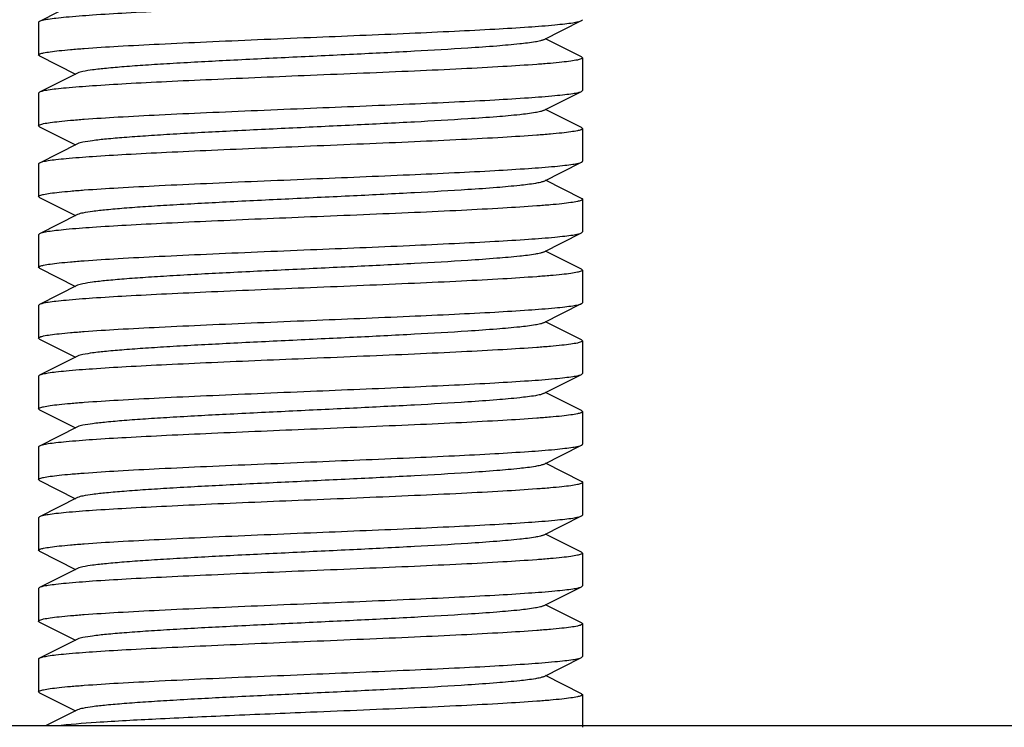
# Model space of a CAD drawing. Units: millimetres. Extents: x 17191 to 21614, y 2218 to 8338.
# Drawn here: x 18842 to 18860, y 6293 to 6306 of the extents above; entities that cross this region are included whole.
import ezdxf

# ---------------------------------------------------------------- set-up
doc = ezdxf.new("R2010")
doc.units = ezdxf.units.MM

msp = doc.modelspace()

# ---------------------------------------------------------------- linework, layer by layer
for p, q in [((18843.13, 6305.948), (18842.428, 6305.595)), ((18842.411, 6305.578), (18842.411, 6304.978)), ((18851.691, 6305.258), (18852.394, 6305.611)), ((18852.394, 6305.611), (18852.411, 6305.628)), ((18852.394, 6304.945), (18851.73, 6305.278)), ((18842.428, 6304.961), (18842.411, 6304.978)), ((18842.428, 6304.961), (18843.091, 6304.628)), ((18852.394, 6304.945), (18852.411, 6304.928)), ((18852.411, 6304.928), (18852.411, 6304.328)), ((18843.13, 6304.648), (18842.428, 6304.295)), ((18842.428, 6304.295), (18842.411, 6304.278)), ((18842.411, 6304.278), (18842.411, 6303.678)), ((18851.691, 6303.958), (18852.394, 6304.311)), ((18852.394, 6304.311), (18852.411, 6304.328)), ((18852.394, 6303.645), (18851.73, 6303.978)), ((18842.428, 6303.661), (18842.411, 6303.678)), ((18842.428, 6303.661), (18843.091, 6303.328)), ((18852.394, 6303.645), (18852.411, 6303.628)), ((18852.411, 6303.628), (18852.411, 6303.028)), ((18843.13, 6303.348), (18842.428, 6302.995)), ((18842.428, 6302.995), (18842.411, 6302.978)), ((18842.411, 6302.978), (18842.411, 6302.378)), ((18851.691, 6302.658), (18852.394, 6303.011)), ((18852.394, 6302.345), (18851.73, 6302.678)), ((18842.428, 6302.361), (18842.411, 6302.378)), ((18842.428, 6302.361), (18843.091, 6302.028)), ((18852.411, 6302.328), (18852.411, 6301.728)), ((18843.13, 6302.048), (18842.428, 6301.695)), ((18851.691, 6301.358), (18852.394, 6301.711)), ((18852.394, 6301.711), (18852.411, 6301.728)), ((18842.428, 6301.695), (18842.411, 6301.678)), ((18842.411, 6301.678), (18842.411, 6301.078)), ((18852.394, 6301.045), (18851.73, 6301.378)), ((18842.428, 6301.061), (18842.411, 6301.078)), ((18842.428, 6301.061), (18843.091, 6300.728)), ((18852.394, 6301.045), (18852.411, 6301.028)), ((18852.411, 6301.028), (18852.411, 6300.428)), ((18843.13, 6300.748), (18842.428, 6300.395)), ((18842.428, 6300.395), (18842.411, 6300.378)), ((18842.411, 6300.378), (18842.411, 6299.778)), ((18851.691, 6300.058), (18852.394, 6300.411)), ((18852.394, 6300.411), (18852.411, 6300.428)), ((18852.394, 6299.745), (18851.73, 6300.078)), ((18842.428, 6299.761), (18842.411, 6299.778)), ((18842.428, 6299.761), (18843.091, 6299.428)), ((18852.394, 6299.745), (18852.411, 6299.728)), ((18852.411, 6299.728), (18852.411, 6299.128)), ((18843.13, 6299.448), (18842.428, 6299.095)), ((18842.428, 6299.095), (18842.411, 6299.078)), ((18842.411, 6299.078), (18842.411, 6298.478)), ((18851.691, 6298.758), (18852.394, 6299.111)), ((18852.394, 6299.111), (18852.411, 6299.128)), ((18852.394, 6298.445), (18851.73, 6298.778)), ((18842.428, 6298.461), (18842.411, 6298.478)), ((18842.428, 6298.461), (18843.091, 6298.128)), ((18852.394, 6298.445), (18852.411, 6298.428)), ((18852.411, 6298.428), (18852.411, 6297.828)), ((18843.13, 6298.148), (18842.428, 6297.795)), ((18842.428, 6297.795), (18842.411, 6297.778)), ((18842.411, 6297.778), (18842.411, 6297.178)), ((18851.691, 6297.458), (18852.394, 6297.811)), ((18852.394, 6297.145), (18851.73, 6297.478)), ((18842.428, 6297.161), (18842.411, 6297.178)), ((18842.428, 6297.161), (18843.091, 6296.828)), ((18852.411, 6297.128), (18852.411, 6296.528)), ((18843.13, 6296.848), (18842.428, 6296.495)), ((18842.428, 6296.495), (18842.411, 6296.478)), ((18842.411, 6296.478), (18842.411, 6295.878)), ((18851.691, 6296.158), (18852.394, 6296.511)), ((18852.394, 6296.511), (18852.411, 6296.528)), ((18852.394, 6295.845), (18851.73, 6296.178)), ((18842.428, 6295.861), (18842.411, 6295.878)), ((18842.428, 6295.861), (18843.091, 6295.528)), ((18852.394, 6295.845), (18852.411, 6295.828)), ((18852.411, 6295.828), (18852.411, 6295.228)), ((18843.13, 6295.548), (18842.428, 6295.195)), ((18842.428, 6295.195), (18842.411, 6295.178)), ((18851.691, 6294.858), (18852.394, 6295.211)), ((18852.394, 6295.211), (18852.411, 6295.228)), ((18842.411, 6295.178), (18842.411, 6294.578)), ((18852.394, 6294.545), (18851.73, 6294.878)), ((18842.428, 6294.561), (18843.091, 6294.228)), ((18852.411, 6294.528), (18852.411, 6293.928)), ((18843.13, 6294.248), (18842.428, 6293.895)), ((18852.394, 6293.911), (18852.411, 6293.928)), ((18842.411, 6293.878), (18842.411, 6293.278)), ((18851.691, 6293.558), (18852.394, 6293.911)), ((18852.394, 6293.245), (18851.73, 6293.578)), ((18842.428, 6293.261), (18842.411, 6293.278)), ((18842.428, 6293.261), (18843.091, 6292.928)), ((18852.394, 6293.245), (18852.411, 6293.228)), ((18852.411, 6293.228), (18852.411, 6292.628)), ((18843.13, 6292.948), (18842.543, 6292.653)), ((18872.411, 6292.653), (18822.411, 6292.653))]:
    msp.add_line(p, q)
for points, knots in [([(18847.411, 6305.903), (18846.805, 6305.878), (18845.922, 6305.841), (18844.793, 6305.789), (18844.063, 6305.752), (18843.448, 6305.715), (18843.018, 6305.682), (18842.747, 6305.655), (18842.603, 6305.636), (18842.501, 6305.618), (18842.446, 6305.604), (18842.428, 6305.595)], [0, 0, 0, 0, 0.364193, 0.530525, 0.678571, 0.803287, 0.900359, 0.937472, 0.966553, 0.987421, 1, 1, 1, 1]), ([(18842.428, 6305.595), (18842.425, 6305.594), (18842.418, 6305.59), (18842.411, 6305.583), (18842.411, 6305.578)], [0, 0, 0, 0, 0.349128, 1, 1, 1, 1]), ([(18847.411, 6305.303), (18848.017, 6305.328), (18848.899, 6305.364), (18850.028, 6305.416), (18850.759, 6305.453), (18851.373, 6305.491), (18851.804, 6305.523), (18852.074, 6305.551), (18852.218, 6305.569), (18852.32, 6305.587), (18852.375, 6305.601), (18852.394, 6305.611)], [0, 0, 0, 0, 0.364184, 0.530493, 0.678553, 0.803255, 0.900346, 0.93747, 0.966574, 0.98742, 1, 1, 1, 1]), ([(18842.411, 6304.978), (18842.411, 6304.988), (18842.453, 6305.006), (18842.519, 6305.022), (18842.642, 6305.042), (18842.805, 6305.061), (18843.015, 6305.081), (18843.376, 6305.11), (18843.92, 6305.144), (18844.668, 6305.183), (18845.522, 6305.223), (18846.448, 6305.263), (18847.086, 6305.289), (18847.411, 6305.303)], [0, 0, 0, 0, 0.006283, 0.021179, 0.045267, 0.078452, 0.120425, 0.170836, 0.294949, 0.446095, 0.61845, 0.80558, 1, 1, 1, 1]), ([(18851.691, 6305.258), (18851.673, 6305.249), (18851.624, 6305.235), (18851.479, 6305.207), (18851.212, 6305.176), (18850.798, 6305.139), (18850.154, 6305.094), (18849.275, 6305.044), (18848.179, 6304.989), (18847.025, 6304.934), (18845.9, 6304.879), (18845.02, 6304.832), (18844.395, 6304.793), (18844.007, 6304.765), (18843.683, 6304.737), (18843.43, 6304.71), (18843.254, 6304.682), (18843.161, 6304.663), (18843.13, 6304.648)], [0, 0, 0, 0, 0.006905, 0.017834, 0.051665, 0.100565, 0.162952, 0.277097, 0.408134, 0.546136, 0.680643, 0.80146, 0.853812, 0.899447, 0.937478, 0.967234, 0.988149, 1, 1, 1, 1]), ([(18852.411, 6304.928), (18852.411, 6304.917), (18852.368, 6304.899), (18852.303, 6304.884), (18852.179, 6304.863), (18852.016, 6304.844), (18851.806, 6304.824), (18851.445, 6304.796), (18850.901, 6304.761), (18850.153, 6304.722), (18849.3, 6304.682), (18848.374, 6304.643), (18847.736, 6304.616), (18847.411, 6304.603)], [0, 0, 0, 0, 0.006285, 0.021184, 0.045272, 0.078453, 0.120424, 0.170834, 0.294953, 0.446127, 0.618493, 0.805601, 1, 1, 1, 1]), ([(18847.411, 6304.603), (18846.805, 6304.578), (18845.922, 6304.541), (18844.793, 6304.489), (18844.063, 6304.452), (18843.448, 6304.415), (18843.018, 6304.382), (18842.747, 6304.355), (18842.603, 6304.337), (18842.501, 6304.318), (18842.446, 6304.304), (18842.428, 6304.295)], [0, 0, 0, 0, 0.364153, 0.530449, 0.67852, 0.803233, 0.900331, 0.937461, 0.966564, 0.987412, 1, 1, 1, 1]), ([(18847.411, 6304.003), (18848.017, 6304.028), (18848.899, 6304.064), (18850.028, 6304.116), (18850.759, 6304.153), (18851.374, 6304.191), (18851.804, 6304.223), (18852.074, 6304.251), (18852.218, 6304.269), (18852.32, 6304.287), (18852.375, 6304.301), (18852.394, 6304.311)], [0, 0, 0, 0, 0.364159, 0.530485, 0.67857, 0.803281, 0.900364, 0.937481, 0.966578, 0.987422, 1, 1, 1, 1]), ([(18842.411, 6303.678), (18842.411, 6303.688), (18842.453, 6303.706), (18842.519, 6303.722), (18842.642, 6303.742), (18842.805, 6303.761), (18843.015, 6303.781), (18843.376, 6303.81), (18843.92, 6303.844), (18844.668, 6303.883), (18845.522, 6303.923), (18846.448, 6303.963), (18847.086, 6303.989), (18847.411, 6304.003)], [0, 0, 0, 0, 0.006287, 0.021192, 0.045282, 0.07847, 0.120449, 0.170863, 0.294989, 0.446146, 0.61849, 0.80559, 1, 1, 1, 1]), ([(18851.691, 6303.958), (18851.673, 6303.949), (18851.624, 6303.935), (18851.479, 6303.907), (18851.212, 6303.876), (18850.798, 6303.839), (18850.154, 6303.794), (18849.275, 6303.744), (18848.179, 6303.689), (18847.025, 6303.634), (18845.9, 6303.579), (18845.02, 6303.532), (18844.395, 6303.493), (18844.007, 6303.465), (18843.683, 6303.437), (18843.43, 6303.41), (18843.254, 6303.382), (18843.161, 6303.363), (18843.131, 6303.348)], [0, 0, 0, 0, 0.0069, 0.017839, 0.051661, 0.100571, 0.162951, 0.277097, 0.408135, 0.54614, 0.680649, 0.801467, 0.853817, 0.899451, 0.937486, 0.967235, 0.98816, 1, 1, 1, 1]), ([(18852.411, 6303.628), (18852.411, 6303.617), (18852.368, 6303.599), (18852.303, 6303.584), (18852.179, 6303.563), (18852.016, 6303.544), (18851.806, 6303.524), (18851.445, 6303.496), (18850.901, 6303.461), (18850.153, 6303.422), (18849.299, 6303.382), (18848.374, 6303.343), (18847.736, 6303.316), (18847.411, 6303.303)], [0, 0, 0, 0, 0.006288, 0.021197, 0.045287, 0.078477, 0.120459, 0.170872, 0.295, 0.446156, 0.618497, 0.80559, 1, 1, 1, 1]), ([(18847.411, 6303.303), (18846.805, 6303.278), (18845.922, 6303.241), (18844.793, 6303.189), (18844.063, 6303.152), (18843.448, 6303.115), (18843.018, 6303.082), (18842.747, 6303.055), (18842.603, 6303.037), (18842.501, 6303.018), (18842.446, 6303.004), (18842.428, 6302.995)], [0, 0, 0, 0, 0.364143, 0.530453, 0.67854, 0.803256, 0.900348, 0.937471, 0.966573, 0.987419, 1, 1, 1, 1]), ([(18847.411, 6302.703), (18848.017, 6302.728), (18848.899, 6302.764), (18850.028, 6302.816), (18850.758, 6302.853), (18851.373, 6302.891), (18851.803, 6302.923), (18852.074, 6302.951), (18852.218, 6302.969), (18852.32, 6302.987), (18852.375, 6303.001), (18852.394, 6303.011)], [0, 0, 0, 0, 0.364154, 0.530451, 0.678527, 0.803238, 0.900332, 0.937466, 0.966565, 0.987412, 1, 1, 1, 1]), ([(18852.394, 6303.011), (18852.396, 6303.012), (18852.403, 6303.016), (18852.411, 6303.022), (18852.411, 6303.028)], [0, 0, 0, 0, 0.349676, 1, 1, 1, 1]), ([(18842.411, 6302.378), (18842.411, 6302.388), (18842.453, 6302.406), (18842.519, 6302.422), (18842.642, 6302.442), (18842.805, 6302.461), (18843.015, 6302.481), (18843.376, 6302.51), (18843.92, 6302.544), (18844.668, 6302.583), (18845.522, 6302.623), (18846.448, 6302.663), (18847.086, 6302.689), (18847.411, 6302.703)], [0, 0, 0, 0, 0.006282, 0.021177, 0.045263, 0.078449, 0.120427, 0.17084, 0.294967, 0.446134, 0.618482, 0.805584, 1, 1, 1, 1]), ([(18851.691, 6302.658), (18851.673, 6302.649), (18851.624, 6302.635), (18851.479, 6302.607), (18851.212, 6302.576), (18850.798, 6302.539), (18850.154, 6302.494), (18849.275, 6302.444), (18848.179, 6302.389), (18847.025, 6302.334), (18845.9, 6302.279), (18845.02, 6302.232), (18844.395, 6302.193), (18844.007, 6302.165), (18843.683, 6302.137), (18843.43, 6302.11), (18843.254, 6302.082), (18843.161, 6302.063), (18843.131, 6302.048)], [0, 0, 0, 0, 0.006887, 0.017827, 0.051652, 0.100569, 0.162941, 0.27709, 0.408133, 0.54614, 0.680649, 0.801465, 0.853822, 0.899448, 0.937494, 0.967232, 0.988168, 1, 1, 1, 1]), ([(18852.411, 6302.328), (18852.411, 6302.317), (18852.368, 6302.299), (18852.303, 6302.284), (18852.179, 6302.263), (18852.016, 6302.244), (18851.806, 6302.224), (18851.445, 6302.196), (18850.901, 6302.161), (18850.153, 6302.122), (18849.3, 6302.082), (18848.374, 6302.043), (18847.736, 6302.016), (18847.411, 6302.003)], [0, 0, 0, 0, 0.006272, 0.021175, 0.045255, 0.078438, 0.120417, 0.170824, 0.294952, 0.446115, 0.618468, 0.805568, 1, 1, 1, 1]), ([(18852.394, 6302.345), (18852.396, 6302.344), (18852.403, 6302.34), (18852.411, 6302.333), (18852.411, 6302.328)], [0, 0, 0, 0, 0.348942, 1, 1, 1, 1]), ([(18847.411, 6302.003), (18846.805, 6301.978), (18845.922, 6301.941), (18844.793, 6301.889), (18844.063, 6301.852), (18843.448, 6301.815), (18843.018, 6301.782), (18842.747, 6301.755), (18842.603, 6301.737), (18842.501, 6301.718), (18842.446, 6301.704), (18842.428, 6301.695)], [0, 0, 0, 0, 0.364143, 0.530446, 0.678533, 0.80325, 0.900345, 0.937471, 0.966574, 0.987419, 1, 1, 1, 1]), ([(18847.411, 6301.403), (18848.017, 6301.428), (18848.899, 6301.464), (18850.028, 6301.516), (18850.758, 6301.553), (18851.373, 6301.591), (18851.803, 6301.623), (18852.074, 6301.651), (18852.218, 6301.669), (18852.32, 6301.687), (18852.375, 6301.701), (18852.394, 6301.711)], [0, 0, 0, 0, 0.364138, 0.530435, 0.67852, 0.803237, 0.900335, 0.937465, 0.966569, 0.987415, 1, 1, 1, 1]), ([(18842.411, 6301.078), (18842.411, 6301.088), (18842.453, 6301.106), (18842.519, 6301.122), (18842.642, 6301.142), (18842.805, 6301.161), (18843.015, 6301.181), (18843.376, 6301.21), (18843.92, 6301.244), (18844.668, 6301.283), (18845.522, 6301.323), (18846.448, 6301.363), (18847.086, 6301.389), (18847.411, 6301.403)], [0, 0, 0, 0, 0.006283, 0.021181, 0.045267, 0.078452, 0.120428, 0.170841, 0.294967, 0.446128, 0.618475, 0.805582, 1, 1, 1, 1]), ([(18851.691, 6301.358), (18851.673, 6301.349), (18851.624, 6301.335), (18851.479, 6301.307), (18851.212, 6301.276), (18850.798, 6301.239), (18850.154, 6301.194), (18849.275, 6301.144), (18848.179, 6301.089), (18847.025, 6301.034), (18845.9, 6300.979), (18845.02, 6300.932), (18844.395, 6300.893), (18844.007, 6300.865), (18843.683, 6300.837), (18843.43, 6300.81), (18843.254, 6300.782), (18843.161, 6300.763), (18843.131, 6300.748)], [0, 0, 0, 0, 0.00689, 0.017821, 0.051656, 0.100564, 0.162938, 0.277089, 0.408132, 0.546137, 0.680644, 0.801459, 0.853823, 0.899443, 0.937492, 0.96723, 0.988161, 1, 1, 1, 1]), ([(18852.411, 6301.028), (18852.411, 6301.017), (18852.368, 6300.999), (18852.303, 6300.984), (18852.179, 6300.963), (18852.016, 6300.944), (18851.806, 6300.924), (18851.445, 6300.896), (18850.901, 6300.861), (18850.153, 6300.822), (18849.3, 6300.782), (18848.374, 6300.743), (18847.736, 6300.716), (18847.411, 6300.703)], [0, 0, 0, 0, 0.006283, 0.021179, 0.045267, 0.07845, 0.120422, 0.17083, 0.294937, 0.446087, 0.618447, 0.805581, 1, 1, 1, 1]), ([(18847.411, 6300.703), (18846.805, 6300.678), (18845.922, 6300.641), (18844.793, 6300.589), (18844.063, 6300.552), (18843.448, 6300.515), (18843.018, 6300.482), (18842.747, 6300.455), (18842.603, 6300.437), (18842.501, 6300.418), (18842.446, 6300.404), (18842.428, 6300.395)], [0, 0, 0, 0, 0.36416, 0.530456, 0.678518, 0.803226, 0.900328, 0.93746, 0.966568, 0.987416, 1, 1, 1, 1]), ([(18847.411, 6300.103), (18848.017, 6300.128), (18848.899, 6300.164), (18850.028, 6300.216), (18850.758, 6300.253), (18851.373, 6300.291), (18851.803, 6300.323), (18852.074, 6300.351), (18852.218, 6300.369), (18852.32, 6300.387), (18852.375, 6300.401), (18852.394, 6300.411)], [0, 0, 0, 0, 0.36416, 0.530458, 0.67853, 0.803243, 0.900341, 0.937469, 0.966572, 0.987417, 1, 1, 1, 1]), ([(18842.411, 6299.778), (18842.411, 6299.788), (18842.453, 6299.806), (18842.518, 6299.822), (18842.642, 6299.842), (18842.805, 6299.861), (18843.015, 6299.881), (18843.376, 6299.91), (18843.92, 6299.944), (18844.668, 6299.983), (18845.522, 6300.023), (18846.448, 6300.063), (18847.086, 6300.089), (18847.411, 6300.103)], [0, 0, 0, 0, 0.006279, 0.021175, 0.045256, 0.07844, 0.120417, 0.170827, 0.294954, 0.446129, 0.618483, 0.805581, 1, 1, 1, 1]), ([(18851.691, 6300.058), (18851.673, 6300.049), (18851.624, 6300.035), (18851.479, 6300.007), (18851.212, 6299.976), (18850.798, 6299.939), (18850.154, 6299.894), (18849.275, 6299.844), (18848.179, 6299.789), (18847.025, 6299.734), (18845.9, 6299.679), (18845.02, 6299.632), (18844.395, 6299.593), (18844.007, 6299.565), (18843.683, 6299.537), (18843.43, 6299.51), (18843.254, 6299.482), (18843.161, 6299.463), (18843.13, 6299.448)], [0, 0, 0, 0, 0.006898, 0.017822, 0.051662, 0.100561, 0.162944, 0.277093, 0.408132, 0.546134, 0.680639, 0.801455, 0.853815, 0.899441, 0.937481, 0.967229, 0.988149, 1, 1, 1, 1]), ([(18852.411, 6299.728), (18852.411, 6299.717), (18852.368, 6299.699), (18852.303, 6299.684), (18852.179, 6299.663), (18852.016, 6299.644), (18851.806, 6299.624), (18851.445, 6299.596), (18850.901, 6299.561), (18850.153, 6299.522), (18849.3, 6299.482), (18848.374, 6299.443), (18847.736, 6299.416), (18847.411, 6299.403)], [0, 0, 0, 0, 0.006279, 0.021176, 0.045258, 0.078443, 0.120422, 0.170833, 0.294959, 0.44612, 0.618469, 0.805576, 1, 1, 1, 1]), ([(18847.411, 6299.403), (18846.805, 6299.378), (18845.922, 6299.341), (18844.793, 6299.289), (18844.063, 6299.252), (18843.448, 6299.215), (18843.018, 6299.182), (18842.747, 6299.155), (18842.603, 6299.136), (18842.501, 6299.118), (18842.446, 6299.104), (18842.428, 6299.095)], [0, 0, 0, 0, 0.364189, 0.53051, 0.678576, 0.803274, 0.900354, 0.937474, 0.966576, 0.987422, 1, 1, 1, 1]), ([(18847.411, 6298.803), (18848.017, 6298.828), (18848.899, 6298.864), (18850.028, 6298.916), (18850.758, 6298.953), (18851.373, 6298.991), (18851.803, 6299.023), (18852.074, 6299.051), (18852.218, 6299.069), (18852.32, 6299.087), (18852.375, 6299.101), (18852.394, 6299.111)], [0, 0, 0, 0, 0.364143, 0.530437, 0.678514, 0.80323, 0.900332, 0.937462, 0.96657, 0.987417, 1, 1, 1, 1]), ([(18842.411, 6298.478), (18842.411, 6298.488), (18842.453, 6298.506), (18842.519, 6298.522), (18842.642, 6298.542), (18842.805, 6298.561), (18843.015, 6298.581), (18843.376, 6298.61), (18843.92, 6298.644), (18844.668, 6298.683), (18845.522, 6298.723), (18846.448, 6298.763), (18847.086, 6298.789), (18847.411, 6298.803)], [0, 0, 0, 0, 0.006282, 0.021182, 0.045268, 0.078454, 0.120432, 0.170844, 0.294969, 0.44613, 0.618477, 0.805582, 1, 1, 1, 1]), ([(18851.691, 6298.758), (18851.673, 6298.749), (18851.624, 6298.735), (18851.479, 6298.707), (18851.212, 6298.676), (18850.798, 6298.639), (18850.154, 6298.594), (18849.275, 6298.544), (18848.179, 6298.489), (18847.025, 6298.434), (18845.9, 6298.379), (18845.02, 6298.332), (18844.395, 6298.293), (18844.007, 6298.265), (18843.683, 6298.237), (18843.43, 6298.21), (18843.254, 6298.182), (18843.161, 6298.163), (18843.13, 6298.148)], [0, 0, 0, 0, 0.006905, 0.017834, 0.051665, 0.100565, 0.162952, 0.277097, 0.408134, 0.546136, 0.680642, 0.80146, 0.853812, 0.899447, 0.937478, 0.967234, 0.988149, 1, 1, 1, 1]), ([(18852.411, 6298.428), (18852.411, 6298.417), (18852.368, 6298.399), (18852.303, 6298.384), (18852.179, 6298.363), (18852.016, 6298.344), (18851.806, 6298.324), (18851.445, 6298.296), (18850.901, 6298.261), (18850.153, 6298.222), (18849.3, 6298.182), (18848.374, 6298.143), (18847.736, 6298.116), (18847.411, 6298.103)], [0, 0, 0, 0, 0.006283, 0.02118, 0.045267, 0.078448, 0.12042, 0.170831, 0.294954, 0.446131, 0.618493, 0.805596, 1, 1, 1, 1]), ([(18847.411, 6298.103), (18846.805, 6298.078), (18845.922, 6298.041), (18844.793, 6297.989), (18844.063, 6297.952), (18843.448, 6297.915), (18843.018, 6297.882), (18842.747, 6297.855), (18842.603, 6297.837), (18842.501, 6297.818), (18842.446, 6297.804), (18842.428, 6297.795)], [0, 0, 0, 0, 0.364151, 0.530446, 0.678518, 0.80323, 0.900328, 0.93746, 0.966564, 0.987411, 1, 1, 1, 1]), ([(18847.411, 6297.503), (18848.017, 6297.528), (18848.899, 6297.564), (18850.028, 6297.616), (18850.758, 6297.653), (18851.373, 6297.691), (18851.803, 6297.723), (18852.074, 6297.751), (18852.218, 6297.769), (18852.32, 6297.787), (18852.375, 6297.801), (18852.394, 6297.811)], [0, 0, 0, 0, 0.364163, 0.530463, 0.678532, 0.803246, 0.900346, 0.93747, 0.966573, 0.987421, 1, 1, 1, 1]), ([(18852.394, 6297.811), (18852.396, 6297.812), (18852.403, 6297.816), (18852.411, 6297.822), (18852.411, 6297.828)], [0, 0, 0, 0, 0.348964, 1, 1, 1, 1]), ([(18842.411, 6297.178), (18842.411, 6297.188), (18842.453, 6297.206), (18842.519, 6297.222), (18842.642, 6297.242), (18842.805, 6297.261), (18843.015, 6297.281), (18843.376, 6297.31), (18843.92, 6297.344), (18844.668, 6297.383), (18845.522, 6297.423), (18846.448, 6297.463), (18847.086, 6297.489), (18847.411, 6297.503)], [0, 0, 0, 0, 0.006286, 0.021185, 0.045275, 0.078454, 0.120423, 0.170832, 0.294947, 0.446117, 0.618486, 0.805602, 1, 1, 1, 1]), ([(18851.691, 6297.458), (18851.673, 6297.449), (18851.624, 6297.435), (18851.479, 6297.407), (18851.212, 6297.376), (18850.798, 6297.339), (18850.154, 6297.294), (18849.275, 6297.244), (18848.179, 6297.189), (18847.025, 6297.134), (18845.9, 6297.079), (18845.02, 6297.032), (18844.395, 6296.993), (18844.007, 6296.965), (18843.683, 6296.937), (18843.43, 6296.91), (18843.254, 6296.882), (18843.161, 6296.863), (18843.131, 6296.848)], [0, 0, 0, 0, 0.006901, 0.017839, 0.051661, 0.100571, 0.162951, 0.277096, 0.408135, 0.54614, 0.680649, 0.801467, 0.853816, 0.899451, 0.937486, 0.967235, 0.98816, 1, 1, 1, 1]), ([(18852.411, 6297.128), (18852.411, 6297.117), (18852.368, 6297.099), (18852.303, 6297.084), (18852.179, 6297.063), (18852.016, 6297.044), (18851.806, 6297.024), (18851.445, 6296.996), (18850.901, 6296.961), (18850.153, 6296.922), (18849.299, 6296.882), (18848.373, 6296.843), (18847.736, 6296.816), (18847.411, 6296.803)], [0, 0, 0, 0, 0.006297, 0.021204, 0.045307, 0.078494, 0.12047, 0.170886, 0.295006, 0.446172, 0.618527, 0.805625, 1, 1, 1, 1]), ([(18852.394, 6297.145), (18852.396, 6297.144), (18852.403, 6297.14), (18852.411, 6297.133), (18852.411, 6297.128)], [0, 0, 0, 0, 0.349835, 1, 1, 1, 1]), ([(18847.411, 6296.803), (18846.805, 6296.778), (18845.922, 6296.741), (18844.793, 6296.689), (18844.063, 6296.652), (18843.448, 6296.615), (18843.018, 6296.582), (18842.747, 6296.555), (18842.603, 6296.537), (18842.501, 6296.518), (18842.446, 6296.504), (18842.428, 6296.495)], [0, 0, 0, 0, 0.364157, 0.530454, 0.678526, 0.803239, 0.900336, 0.937464, 0.966567, 0.987413, 1, 1, 1, 1]), ([(18847.411, 6296.203), (18848.017, 6296.228), (18848.899, 6296.264), (18850.028, 6296.316), (18850.759, 6296.353), (18851.373, 6296.391), (18851.804, 6296.423), (18852.074, 6296.451), (18852.218, 6296.469), (18852.32, 6296.487), (18852.375, 6296.501), (18852.394, 6296.511)], [0, 0, 0, 0, 0.364184, 0.530493, 0.678553, 0.803254, 0.900345, 0.93747, 0.966574, 0.98742, 1, 1, 1, 1]), ([(18842.411, 6295.878), (18842.411, 6295.888), (18842.453, 6295.906), (18842.519, 6295.922), (18842.642, 6295.942), (18842.805, 6295.961), (18843.015, 6295.981), (18843.376, 6296.01), (18843.92, 6296.044), (18844.668, 6296.083), (18845.522, 6296.123), (18846.448, 6296.163), (18847.086, 6296.189), (18847.411, 6296.203)], [0, 0, 0, 0, 0.006283, 0.021179, 0.045267, 0.078451, 0.120425, 0.170835, 0.294948, 0.446095, 0.61845, 0.80558, 1, 1, 1, 1]), ([(18851.691, 6296.158), (18851.673, 6296.149), (18851.624, 6296.135), (18851.479, 6296.107), (18851.212, 6296.076), (18850.798, 6296.039), (18850.154, 6295.994), (18849.275, 6295.944), (18848.179, 6295.889), (18847.025, 6295.834), (18845.9, 6295.779), (18845.02, 6295.732), (18844.395, 6295.693), (18844.007, 6295.665), (18843.683, 6295.637), (18843.43, 6295.61), (18843.254, 6295.582), (18843.161, 6295.563), (18843.131, 6295.548)], [0, 0, 0, 0, 0.00689, 0.01783, 0.051654, 0.100569, 0.162942, 0.277091, 0.408133, 0.54614, 0.680649, 0.801465, 0.853822, 0.899448, 0.937494, 0.967232, 0.988168, 1, 1, 1, 1]), ([(18852.411, 6295.828), (18852.411, 6295.817), (18852.368, 6295.799), (18852.303, 6295.784), (18852.179, 6295.763), (18852.016, 6295.744), (18851.806, 6295.724), (18851.445, 6295.696), (18850.901, 6295.661), (18850.153, 6295.622), (18849.299, 6295.582), (18848.374, 6295.543), (18847.736, 6295.516), (18847.411, 6295.503)], [0, 0, 0, 0, 0.006288, 0.021197, 0.045287, 0.078477, 0.120459, 0.170872, 0.295, 0.446157, 0.618497, 0.80559, 1, 1, 1, 1]), ([(18847.411, 6295.503), (18846.805, 6295.478), (18845.922, 6295.441), (18844.793, 6295.389), (18844.063, 6295.352), (18843.448, 6295.315), (18843.018, 6295.282), (18842.747, 6295.255), (18842.603, 6295.236), (18842.501, 6295.218), (18842.446, 6295.204), (18842.428, 6295.195)], [0, 0, 0, 0, 0.364146, 0.530457, 0.678544, 0.80326, 0.900352, 0.937474, 0.966575, 0.98742, 1, 1, 1, 1]), ([(18847.411, 6294.903), (18848.017, 6294.928), (18848.899, 6294.964), (18850.028, 6295.016), (18850.759, 6295.053), (18851.374, 6295.091), (18851.804, 6295.123), (18852.074, 6295.151), (18852.218, 6295.169), (18852.32, 6295.187), (18852.375, 6295.201), (18852.394, 6295.211)], [0, 0, 0, 0, 0.36416, 0.530486, 0.678571, 0.803282, 0.900364, 0.937481, 0.966578, 0.987422, 1, 1, 1, 1]), ([(18842.411, 6294.578), (18842.411, 6294.588), (18842.453, 6294.606), (18842.519, 6294.622), (18842.642, 6294.642), (18842.805, 6294.661), (18843.015, 6294.681), (18843.376, 6294.71), (18843.92, 6294.744), (18844.668, 6294.783), (18845.522, 6294.823), (18846.448, 6294.863), (18847.086, 6294.889), (18847.411, 6294.903)], [0, 0, 0, 0, 0.00629, 0.021191, 0.045283, 0.078462, 0.120431, 0.170838, 0.294949, 0.446113, 0.618483, 0.805604, 1, 1, 1, 1]), ([(18851.691, 6294.858), (18851.673, 6294.849), (18851.624, 6294.835), (18851.479, 6294.807), (18851.212, 6294.776), (18850.798, 6294.739), (18850.154, 6294.694), (18849.275, 6294.644), (18848.179, 6294.589), (18847.025, 6294.534), (18845.9, 6294.479), (18845.02, 6294.432), (18844.395, 6294.393), (18844.007, 6294.365), (18843.683, 6294.337), (18843.43, 6294.31), (18843.254, 6294.282), (18843.161, 6294.263), (18843.131, 6294.248)], [0, 0, 0, 0, 0.00689, 0.017821, 0.051656, 0.100564, 0.162938, 0.277089, 0.408132, 0.546137, 0.680644, 0.801459, 0.853823, 0.899443, 0.937492, 0.96723, 0.988161, 1, 1, 1, 1]), ([(18842.428, 6294.561), (18842.425, 6294.562), (18842.418, 6294.566), (18842.411, 6294.572), (18842.411, 6294.578)], [0, 0, 0, 0, 0.34956, 1, 1, 1, 1]), ([(18852.411, 6294.528), (18852.411, 6294.517), (18852.368, 6294.499), (18852.303, 6294.484), (18852.179, 6294.463), (18852.016, 6294.444), (18851.806, 6294.424), (18851.445, 6294.396), (18850.901, 6294.361), (18850.153, 6294.322), (18849.3, 6294.282), (18848.374, 6294.243), (18847.736, 6294.216), (18847.411, 6294.203)], [0, 0, 0, 0, 0.006283, 0.021177, 0.045265, 0.078447, 0.120416, 0.170822, 0.294925, 0.446079, 0.618445, 0.805583, 1, 1, 1, 1]), ([(18852.394, 6294.545), (18852.396, 6294.544), (18852.403, 6294.54), (18852.411, 6294.533), (18852.411, 6294.528)], [0, 0, 0, 0, 0.349384, 1, 1, 1, 1]), ([(18847.411, 6294.203), (18846.805, 6294.178), (18845.922, 6294.141), (18844.793, 6294.089), (18844.063, 6294.052), (18843.448, 6294.015), (18843.018, 6293.982), (18842.747, 6293.955), (18842.603, 6293.937), (18842.501, 6293.918), (18842.446, 6293.904), (18842.428, 6293.895)], [0, 0, 0, 0, 0.364152, 0.530447, 0.678516, 0.803228, 0.900328, 0.937461, 0.966567, 0.987414, 1, 1, 1, 1]), ([(18842.428, 6293.895), (18842.425, 6293.894), (18842.418, 6293.89), (18842.411, 6293.883), (18842.411, 6293.878)], [0, 0, 0, 0, 0.349491, 1, 1, 1, 1]), ([(18847.411, 6293.603), (18848.017, 6293.628), (18848.899, 6293.664), (18850.028, 6293.716), (18850.759, 6293.753), (18851.373, 6293.791), (18851.804, 6293.823), (18852.074, 6293.851), (18852.218, 6293.869), (18852.32, 6293.887), (18852.375, 6293.901), (18852.394, 6293.911)], [0, 0, 0, 0, 0.364186, 0.530501, 0.678563, 0.803262, 0.900348, 0.937471, 0.966575, 0.987421, 1, 1, 1, 1]), ([(18842.411, 6293.278), (18842.411, 6293.288), (18842.453, 6293.306), (18842.519, 6293.322), (18842.642, 6293.342), (18842.805, 6293.361), (18843.015, 6293.381), (18843.376, 6293.41), (18843.92, 6293.444), (18844.668, 6293.483), (18845.522, 6293.523), (18846.448, 6293.563), (18847.086, 6293.589), (18847.411, 6293.603)], [0, 0, 0, 0, 0.006286, 0.021188, 0.045279, 0.078472, 0.120454, 0.170867, 0.294987, 0.446132, 0.618476, 0.805586, 1, 1, 1, 1]), ([(18851.691, 6293.558), (18851.673, 6293.549), (18851.624, 6293.535), (18851.479, 6293.507), (18851.212, 6293.476), (18850.798, 6293.439), (18850.154, 6293.394), (18849.275, 6293.344), (18848.179, 6293.289), (18847.025, 6293.234), (18845.9, 6293.179), (18845.02, 6293.132), (18844.395, 6293.093), (18844.007, 6293.065), (18843.683, 6293.037), (18843.43, 6293.01), (18843.254, 6292.982), (18843.161, 6292.963), (18843.13, 6292.948)], [0, 0, 0, 0, 0.006898, 0.017822, 0.051662, 0.100561, 0.162944, 0.277093, 0.408132, 0.546134, 0.680639, 0.801455, 0.853815, 0.899441, 0.937481, 0.967229, 0.988149, 1, 1, 1, 1]), ([(18852.411, 6293.228), (18852.411, 6293.217), (18852.368, 6293.199), (18852.303, 6293.184), (18852.179, 6293.163), (18852.016, 6293.144), (18851.806, 6293.124), (18851.445, 6293.096), (18850.901, 6293.061), (18850.153, 6293.022), (18849.3, 6292.982), (18848.374, 6292.943), (18847.736, 6292.916), (18847.411, 6292.903)], [0, 0, 0, 0, 0.006278, 0.021176, 0.045257, 0.078443, 0.120423, 0.170833, 0.294957, 0.446111, 0.618461, 0.805573, 1, 1, 1, 1]), ([(18847.411, 6292.903), (18846.915, 6292.882), (18845.968, 6292.843), (18844.656, 6292.784), (18843.593, 6292.725), (18842.981, 6292.681), (18842.736, 6292.653)], [0, 0, 0, 0, 0.318016, 0.60724, 0.841597, 1, 1, 1, 1])]:
    msp.add_open_spline(points, degree=3, knots=knots)

doc.saveas('drawing.dxf')
